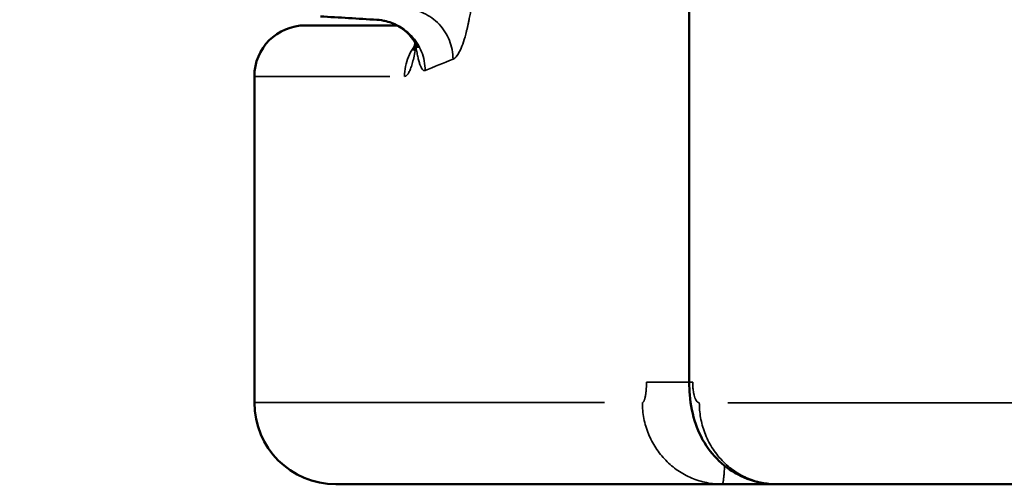
# Model space of a CAD drawing. Units: millimetres. Extents: x -334 to 5652, y 5 to 4029.
# Drawn here: x 4308 to 4404, y 2438 to 2483 of the extents above; entities that cross this region are included whole.
import ezdxf

# ---------------------------------------------------------------- set-up
doc = ezdxf.new("R2010")
doc.units = ezdxf.units.MM
doc.header["$MEASUREMENT"] = 0
doc.layers.add('MD_Visible', color=7, linetype='Continuous', lineweight=50)
doc.layers.add('MD_Visible Narrow', color=7, linetype='Continuous', lineweight=35)
doc.styles.get("Standard").update_dxf_attribs({"font": 'square721_bt_roman.ttf'})
doc.dimstyles.get("Standard").update_dxf_attribs({"dimtxt": 200, "dimasz": 100, "dimexe": 0.18, "dimexo": 0.0625, "dimgap": 40, "dimtad": 1, "dimdec": 0, "dimlfac": 0.1, "dimrnd": 5, "dimzin": 0, "dimdsep": 46, "dimtxsty": 'Standard', "dimcen": 0.09, "dimse1": 1, "dimse2": 1, "dimadec": 0, "dimazin": 0, "dimtfac": 1, "dimtdec": 0, "dimtofl": 0, "dimtmove": 0, "dimatfit": 3, "dimfxl": 1, "dimtolj": 1, "dimtzin": 0, "dimarcsym": 0})

# ---------------------------------------------------------------- blocks, each defined once
blk = doc.blocks.new('CustomObjectsInViewport8_0')
at = {"layer": 'MD_Visible', "extrusion": (1, -2.22045e-16, 2.96653e-13)}
for p, q in [((4929.323, 2595.097), (4897.323, 2595.097)), ((4934.323, 2581.108), (4934.323, 2590.097)), ((4889.323, 2587.097), (4889.323, 2549.174)), ((4899.317, 2552.415), (6139.317, 2552.415)), ((4889.323, 2544.126), (4889.323, 2549.174)), ((4889.317, 2543.798), (4889.317, 2427.428))]:
    blk.add_line(p, q, dxfattribs=at)
at = {"layer": 'MD_Visible', "extrusion": (-5.04871e-29, -2.22045e-16, -1)}
blk.add_arc((-4897.323, 2587.097), 8, 0, 90, dxfattribs=at)
at = {"layer": 'MD_Visible'}
blk.add_arc((4929.323, 2590.097), 5, 0, 90, dxfattribs=at)
blk.add_open_spline([(4934.872, 2583.067), (4934.983, 2584.916), (4935.094, 2586.766), (4935.205, 2588.616)], degree=3, dxfattribs=at)
for points, knots in [([(4932.13, 2579.081), (4932.13, 2579.081), (4932.132, 2579.082), (4932.149, 2579.088), (4932.176, 2579.097), (4932.291, 2579.143), (4932.409, 2579.194), (4932.69, 2579.349), (4932.848, 2579.447), (4933.19, 2579.7), (4933.379, 2579.864), (4933.789, 2580.288), (4934.006, 2580.568), (4934.425, 2581.261), (4934.61, 2581.697), (4934.804, 2582.448), (4934.853, 2582.757), (4934.872, 2583.067)], [0.2367802, 0.2367802, 0.2367802, 0.2367802, 0.2578041, 0.2578041, 0.310924, 0.310924, 0.3989729, 0.3989729, 0.4769131, 0.4769131, 0.5639561, 0.5639561, 0.6773116, 0.6773116, 0.822944, 0.822944, 0.9193478, 0.9193478, 0.9193478, 0.9193478]), ([(4931.857, 2579.478), (4931.857, 2579.478), (4931.885, 2579.469), (4932.024, 2579.427), (4932.186, 2579.383), (4932.459, 2579.323), (4932.524, 2579.309), (4932.593, 2579.295)], [0.7501955, 0.7501955, 0.7501955, 0.7501955, 0.8434811, 0.8434811, 1.0156558, 1.0156558, 1.0649178, 1.0649178, 1.0649178, 1.0649178]), ([(4889.317, 2543.798), (4889.317, 2544.681), (4889.464, 2545.576), (4890.023, 2547.241), (4890.44, 2548.033), (4891.487, 2549.434), (4892.131, 2550.058), (4893.57, 2551.083), (4894.381, 2551.488), (4896.13, 2552.09), (4897.093, 2552.277), (4898.485, 2552.398), (4898.901, 2552.415), (4899.317, 2552.415)], [0, 0, 0, 0, 0.265884, 0.265884, 0.528765, 0.528765, 0.793516, 0.793516, 1.065383, 1.065383, 1.363146, 1.363146, 1.487721, 1.487721, 1.487721, 1.487721])]:
    blk.add_open_spline(points, degree=3, knots=knots, dxfattribs=at)
at = {"layer": 'MD_Visible Narrow', "extrusion": (1, -2.22045e-16, 2.96653e-13)}
for p, q in [((4897.323, 2560.718), (4897.323, 2595.001)), ((4929.323, 2595.06), (4929.323, 2581.789)), ((4897.317, 2437.022), (4897.317, 2548.628))]:
    blk.add_line(p, q, dxfattribs=at)
at = {"layer": 'MD_Visible Narrow'}
for points, knots in [([(4934.879, 2583.024), (4934.86, 2582.712), (4934.812, 2582.402), (4934.657, 2581.796), (4934.551, 2581.5), (4934.284, 2580.933), (4934.124, 2580.662), (4933.756, 2580.153), (4933.548, 2579.916), (4933.09, 2579.486), (4932.84, 2579.291), (4932.31, 2578.952), (4932.029, 2578.807), (4931.153, 2578.456), (4930.524, 2578.332), (4929.896, 2578.327)], [0, 0, 0, 0, 0.125, 0.125, 0.25, 0.25, 0.375, 0.375, 0.5, 0.5, 0.625, 0.625, 0.75, 0.75, 1, 1, 1, 1]), ([(4932.24, 2579.233), (4931.706, 2579.326), (4930.997, 2579.476), (4930.277, 2579.687), (4929.855, 2579.85), (4929.6, 2579.988), (4929.385, 2580.156), (4929.323, 2580.269), (4929.323, 2580.353)], [0, 0, 0, 0, 0.2706762, 0.4060143, 0.5413524, 0.6766905, 0.7443595, 0.9473667, 0.9473667, 0.9473667, 0.9473667]), ([(4932.336, 2579.35), (4932.26, 2579.408), (4932.181, 2579.463), (4931.829, 2579.697), (4931.539, 2579.851), (4930.934, 2580.099), (4930.62, 2580.194), (4929.978, 2580.321), (4929.65, 2580.353), (4929.323, 2580.353)], [0.5882302, 0.5882302, 0.5882302, 0.5882302, 0.625, 0.625, 0.75, 0.75, 0.875, 0.875, 1, 1, 1, 1]), ([(4935.988, 2580.284), (4935.95, 2579.662), (4935.792, 2579.046), (4935.392, 2578.197), (4935.232, 2577.926), (4934.863, 2577.419), (4934.655, 2577.182), (4934.198, 2576.751), (4933.949, 2576.557), (4933.418, 2576.219), (4933.137, 2576.075), (4932.553, 2575.841), (4932.25, 2575.75), (4931.633, 2575.629), (4931.319, 2575.597), (4931.005, 2575.595)], [0, 0, 0, 0, 0.25, 0.25, 0.375, 0.375, 0.5, 0.5, 0.625, 0.625, 0.75, 0.75, 0.875, 0.875, 1, 1, 1, 1]), ([(4929.896, 2578.327), (4929.863, 2578.406), (4929.904, 2578.564), (4930.23, 2578.756), (4930.641, 2578.901), (4931.028, 2579.006), (4931.488, 2579.107), (4931.906, 2579.181), (4932.167, 2579.222), (4932.24, 2579.233)], [-1.5546684, -1.5546684, -1.5546684, -1.5546684, -1.3753188, -1.1959693, -1.1062946, -1.0166198, -0.926945, -0.8372703, -0.8033428, -0.8033428, -0.8033428, -0.8033428]), ([(4932.413, 2579.201), (4932.409, 2579.201), (4932.39, 2579.203), (4932.358, 2579.207), (4932.325, 2579.213), (4932.3, 2579.218), (4932.284, 2579.222), (4932.271, 2579.225), (4932.26, 2579.228), (4932.252, 2579.23), (4932.246, 2579.232), (4932.242, 2579.233), (4932.241, 2579.233), (4932.24, 2579.233)], [0.94686237, 0.94686237, 0.94686237, 0.94686237, 0.95110756, 0.96318661, 0.97552075, 0.98117754, 0.98609455, 0.9902704, 0.99370391, 0.99639412, 0.99834031, 0.99954207, 1, 1, 1, 1]), ([(4952.269, 2572.813), (4951.518, 2572.804), (4950.004, 2572.8), (4947.752, 2572.834), (4945.534, 2572.907), (4942.681, 2573.054), (4940.64, 2573.222), (4939.367, 2573.358), (4939.29, 2573.366), (4939.156, 2573.381), (4938.89, 2573.41), (4938.517, 2573.453), (4938.081, 2573.507), (4937.656, 2573.563), (4937.241, 2573.62), (4936.702, 2573.698), (4935.924, 2573.821), (4935.206, 2573.952), (4934.65, 2574.065), (4934.33, 2574.135), (4934.075, 2574.193), (4933.878, 2574.241), (4933.734, 2574.276), (4933.628, 2574.303), (4933.559, 2574.321), (4933.525, 2574.33), (4933.496, 2574.338), (4933.474, 2574.344), (4933.101, 2574.444), (4932.452, 2574.643), (4931.462, 2575.059), (4931.088, 2575.382), (4931.005, 2575.595)], [-3.162012, -3.162012, -3.162012, -3.162012, -2.936154, -2.710296, -2.484438, -2.25858, -1.806864, -1.799806, -1.792748, -1.778632, -1.750399, -1.693935, -1.63747, -1.581006, -1.524541, -1.468077, -1.355148, -1.185754, -1.12929, -1.072825, -1.016361, -0.988129, -0.959896, -0.931664, -0.924606, -0.917548, -0.91049, -0.906961, -0.903432, -0.677574, -0.451716, 0, 0, 0, 0]), ([(4897.323, 2557.016), (4896.8, 2557.016), (4896.276, 2556.965), (4895.249, 2556.765), (4894.746, 2556.615), (4893.778, 2556.223), (4893.314, 2555.979), (4892.444, 2555.409), (4892.037, 2555.082), (4891.481, 2554.538), (4891.305, 2554.347), (4890.973, 2553.95), (4890.817, 2553.744), (4890.381, 2553.104), (4890.134, 2552.649), (4889.732, 2551.701), (4889.579, 2551.207), (4889.375, 2550.2), (4889.323, 2549.687), (4889.323, 2549.174)], [0, 0, 0, 0, 0.125, 0.125, 0.25, 0.25, 0.375, 0.375, 0.5, 0.5, 0.5625, 0.5625, 0.625, 0.625, 0.75, 0.75, 0.875, 0.875, 1, 1, 1, 1]), ([(4897.323, 2557.016), (4897.323, 2556.986), (4897.348, 2556.941), (4897.42, 2556.89), (4897.472, 2556.862), (4897.524, 2556.838), (4897.576, 2556.818), (4897.654, 2556.792), (4897.751, 2556.764), (4897.899, 2556.73), (4898.011, 2556.709), (4898.074, 2556.699), (4898.081, 2556.698), (4898.094, 2556.696), (4898.12, 2556.692), (4898.158, 2556.686), (4898.204, 2556.68), (4898.267, 2556.671), (4898.32, 2556.665), (4898.361, 2556.66), (4898.377, 2556.658), (4898.394, 2556.657), (4898.411, 2556.655), (4898.421, 2556.654), (4898.43, 2556.653), (4898.436, 2556.652), (4898.441, 2556.652), (4898.445, 2556.651), (4898.447, 2556.651), (4898.448, 2556.651), (4898.524, 2556.644), (4898.611, 2556.636), (4898.719, 2556.629), (4898.782, 2556.625), (4898.91, 2556.618), (4899.097, 2556.612), (4899.248, 2556.61), (4899.323, 2556.61)], [0, 0, 0, 0, 0.0450439, 0.0675658, 0.0788268, 0.0900878, 0.1069792, 0.1126097, 0.1351317, 0.1576536, 0.1801756, 0.1808794, 0.1815832, 0.1829908, 0.1858061, 0.1914365, 0.197067, 0.2026975, 0.2139585, 0.2153661, 0.2167737, 0.219589, 0.2209966, 0.2224042, 0.223108, 0.2238118, 0.2245156, 0.2248675, 0.2250435, 0.2251315, 0.2252195, 0.2505566, 0.2533719, 0.2590024, 0.2702633, 0.2927853, 0.3153072, 0.3153072, 0.3153072, 0.3153072]), ([(4899.323, 2556.61), (4899.323, 2556.514), (4899.323, 2556.375), (4899.323, 2556.021), (4899.323, 2555.807), (4899.323, 2555.32), (4899.323, 2555.048), (4899.323, 2554.465), (4899.323, 2554.154), (4899.323, 2553.512), (4899.323, 2553.161), (4899.323, 2552.661), (4899.323, 2552.54), (4899.323, 2552.415)], [0, 0, 0, 0, 0.125, 0.125, 0.25, 0.25, 0.375, 0.375, 0.5, 0.5, 0.625, 0.625, 0.6640582, 0.6640582, 0.6640582, 0.6640582]), ([(4899.317, 2552.076), (4899.317, 2552.255), (4899.317, 2552.364), (4899.317, 2552.411), (4899.317, 2552.415), (4899.317, 2552.415)], [0, 0, 0, 0, 0.125, 0.125, 0.156921, 0.156921, 0.156921, 0.156921]), ([(4897.317, 2551.424), (4896.845, 2551.424), (4896.356, 2551.384), (4895.366, 2551.209), (4894.864, 2551.074), (4894.126, 2550.795), (4893.882, 2550.69), (4893.403, 2550.454), (4893.168, 2550.323), (4892.71, 2550.038), (4892.488, 2549.884), (4892.06, 2549.553), (4891.855, 2549.376), (4891.465, 2549.004), (4891.279, 2548.808), (4890.932, 2548.401), (4890.77, 2548.189), (4890.471, 2547.753), (4890.334, 2547.529), (4890.087, 2547.072), (4889.976, 2546.839), (4889.683, 2546.135), (4889.542, 2545.657), (4889.359, 2544.713), (4889.317, 2544.247), (4889.317, 2543.798)], [0, 0, 0, 0, 0.125, 0.125, 0.25, 0.25, 0.3125, 0.3125, 0.375, 0.375, 0.4375, 0.4375, 0.5, 0.5, 0.5625, 0.5625, 0.625, 0.625, 0.6875, 0.6875, 0.75, 0.75, 0.875, 0.875, 1, 1, 1, 1]), ([(4899.317, 2552.076), (4899.164, 2552.076), (4898.933, 2552.067), (4898.639, 2552.04), (4898.465, 2552.016), (4898.33, 2551.993), (4898.233, 2551.974), (4898.139, 2551.954), (4897.99, 2551.917), (4897.856, 2551.875), (4897.665, 2551.8), (4897.519, 2551.722), (4897.414, 2551.632), (4897.367, 2551.574), (4897.329, 2551.509), (4897.317, 2551.46), (4897.317, 2551.424)], [0, 0, 0, 0, 0.0457135, 0.0685702, 0.0914269, 0.1028553, 0.1142836, 0.125712, 0.1371404, 0.1714254, 0.1828538, 0.2285673, 0.2571382, 0.2742807, 0.2857091, 0.3199942, 0.3199942, 0.3199942, 0.3199942]), ([(4891.125, 2548.943), (4891.099, 2548.944), (4890.882, 2548.957), (4890.5, 2548.982), (4890.141, 2549.013), (4889.905, 2549.038), (4889.755, 2549.056), (4889.621, 2549.075), (4889.538, 2549.09), (4889.492, 2549.1), (4889.472, 2549.104), (4889.453, 2549.109), (4889.433, 2549.114), (4889.414, 2549.119), (4889.396, 2549.125), (4889.379, 2549.131), (4889.364, 2549.137), (4889.35, 2549.144), (4889.339, 2549.151), (4889.33, 2549.158), (4889.324, 2549.166), (4889.324, 2549.171), (4889.323, 2549.174)], [0.6117036, 0.6117036, 0.6117036, 0.6117036, 0.6205613, 0.6846168, 0.7520892, 0.7804891, 0.8106311, 0.8425186, 0.876145, 0.8826328, 0.8896248, 0.897122, 0.9051254, 0.9136359, 0.9226541, 0.9321806, 0.9422154, 0.9527585, 0.9638096, 0.9753678, 0.9874318, 1, 1, 1, 1])]:
    blk.add_open_spline(points, degree=3, knots=knots, dxfattribs=at)
for points in [[(4934.871, 2583.062), (4934.871, 2583.055), (4934.872, 2583.049), (4934.873, 2583.043)], [(4931.005, 2575.595), (4930.635, 2576.54), (4930.266, 2577.451), (4929.896, 2578.327)], [(4932.505, 2579.247), (4932.417, 2579.246), (4932.329, 2579.242), (4932.24, 2579.233)]]:
    blk.add_open_spline(points, degree=3, dxfattribs=at)
blk = doc.blocks.new('*D14')
at = {"color": 0, "lineweight": -2, "transparency": 16777216}
blk.add_line((4195.651, 3597.85), (4195.651, 2537.85), dxfattribs=at)
at = {"color": 0, "transparency": 16777216}
for points in [[(4178.985, 3597.85), (4212.318, 3597.85), (4195.651, 3697.85)], [(4178.985, 2537.85), (4212.318, 2537.85), (4195.651, 2437.85)]]:
    blk.add_solid(points, dxfattribs=at)
at = {"layer": 'Defpoints', "color": 0, "transparency": 16777216}
for p in [(4710.946, 3697.85), (4195.651, 2437.85), (4811.053, 2437.85)]:
    blk.add_point(p, dxfattribs=at)
at = {"color": 0, "transparency": 16777216, "insert": (4073.717, 3067.85), "char_height": 160, "attachment_point": 5, "rotation": 90}
blk.add_mtext('\\A1;125', dxfattribs=at)

msp = doc.modelspace()

# ---------------------------------------------------------------- block references
at = {"rotation": 90}
msp.add_blockref('CustomObjectsInViewport8_0', (6925.897, -2451.467), dxfattribs=at)

# ---------------------------------------------------------------- dimensions: what is measured, and where the dimension line sits
dim = msp.add_linear_dim(base=(4195.651, 2437.85), p1=(4710.946, 3697.85), p2=(4811.053, 2437.85), angle=90, dimstyle='Standard', override={"dimtxt": 160})
dim.commit()
dim.dimension.update_dxf_attribs({"geometry": '*D14', "text_midpoint": (4073.717, 3067.85)})

doc.saveas('drawing.dxf')
